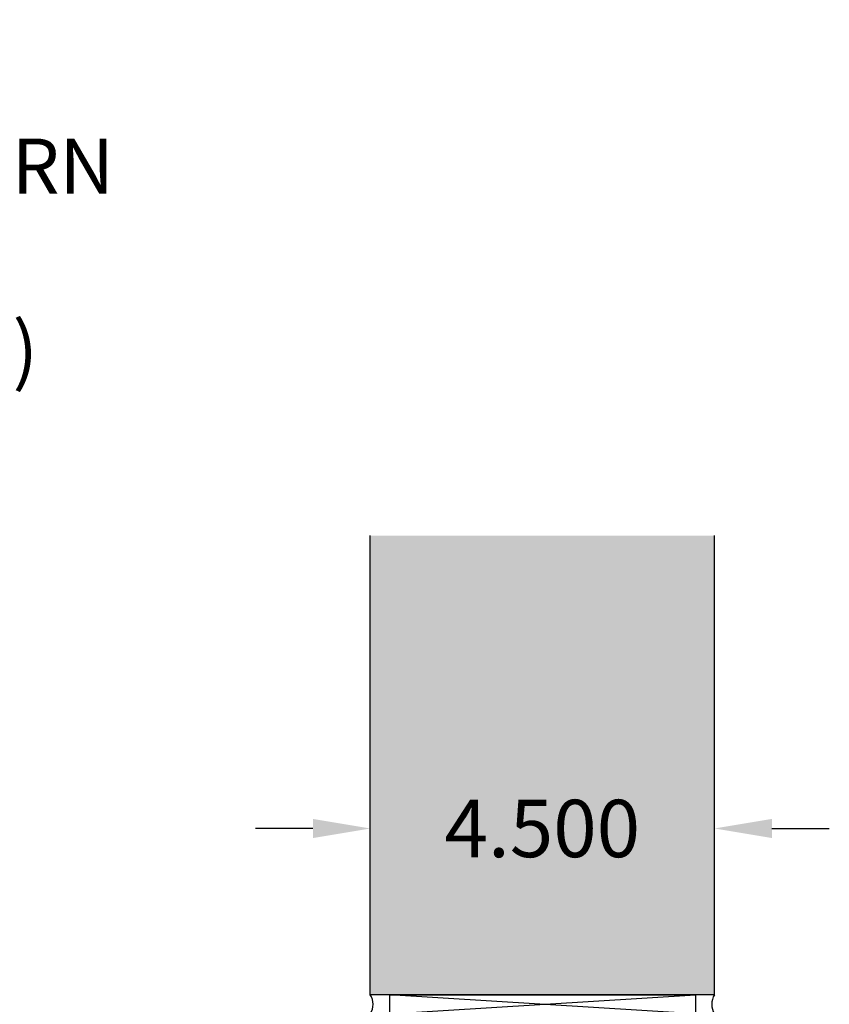
# Model space of a CAD drawing. Units: inches. Extents: x -1567 to 1059, y -3620 to 309.
# Drawn here: x 360 to 370, y -3557 to -3545 of the extents above; entities that cross this region are included whole.
import ezdxf
from ezdxf import colors
from ezdxf.entities.mleader import LeaderData, LeaderLine
from ezdxf.math import Vec2, Vec3

# ---------------------------------------------------------------- set-up
doc = ezdxf.new("R2010")
doc.units = ezdxf.units.IN
doc.header["$LTSCALE"] = 0.5
doc.header["$MEASUREMENT"] = 0
doc.header["$PDSIZE"] = 1
doc.layers.get('Defpoints').update_dxf_attribs({"color": 251})
doc.styles.get("Standard").update_dxf_attribs({"font": 'arial.ttf'})
doc.dimstyles.new('DD', dxfattribs={"dimtxt": 0.75, "dimasz": 0.75, "dimexe": 0.5, "dimexo": 0.5, "dimgap": 0.125, "dimtad": 0, "dimtih": 1, "dimtoh": 1, "dimdec": 3, "dimzin": 3, "dimdsep": 46, "dimtxsty": 'Standard', "dimcen": 0, "dimclrd": 256, "dimclre": 256, "dimclrt": 256, "dimadec": 0, "dimazin": 0, "dimtfac": 1, "dimtdec": 3, "dimtofl": 0, "dimtmove": 0, "dimatfit": 3, "dimfxl": 0.125, "dimtfill": 1, "dimfrac": 2, "dimtolj": 1, "dimtzin": 0, "dimlwd": -1, "dimlwe": -1, "dimarcsym": 0})

# ---------------------------------------------------------------- blocks, each defined once
blk = doc.blocks.new('*D396')
at = {"transparency": 16777216}
for p, q in [((364.378, -3556.87), (364.378, -3554.697)), ((368.878, -3556.87), (368.878, -3554.697)), ((363.628, -3555.197), (362.878, -3555.197)), ((369.628, -3555.197), (370.378, -3555.197))]:
    blk.add_line(p, q, dxfattribs=at)
for points in [[(363.628, -3555.072), (363.628, -3555.322), (364.378, -3555.197)], [(369.628, -3555.072), (369.628, -3555.322), (368.878, -3555.197)]]:
    blk.add_solid(points, dxfattribs=at)
at = {"layer": 'Defpoints', "color": 0, "transparency": 16777216}
for p in [(368.878, -3555.197), (364.378, -3557.37), (368.878, -3557.37)]:
    blk.add_point(p, dxfattribs=at)
at = {"transparency": 16777216, "insert": (366.628, -3555.197), "char_height": 0.75, "attachment_point": 5, "bg_fill": 3, "box_fill_scale": 1.25, "bg_fill_color": 256, "bg_fill_true_color": 13158600, "bg_fill_transparency": 0}
blk.add_mtext('\\A1;4.500', dxfattribs=at)
blk = doc.blocks.new('A$C1f4ff1a0')
at = {"color": 6}
for p, q in [((0, 0), (0, 0.25)), ((0, 0.25), (4, 0.25)), ((0, 0.25), (4, 0)), ((4, 0.25), (0, 0)), ((4, 0), (4, 0.25)), ((4, 0), (0, 0))]:
    blk.add_line(p, q, dxfattribs=at)
blk = doc.blocks.new('A$C1fe4e57e')
at = {"color": 6}
for centre, start, end in [((0.125, 4.693), 237.0442, 302.9558), ((0.125, -0.193), 57.0442, 122.9558)]:
    blk.add_arc(centre, 0.23, start, end, dxfattribs=at)
at = {"rotation": 90}
blk.add_blockref('A$C1f4ff1a0', (0.25, 0.25), dxfattribs=at)

msp = doc.modelspace()

# ---------------------------------------------------------------- dimensions: what is measured, and where the dimension line sits
dim = msp.add_linear_dim(base=(368.8785, -3555.1967), p1=(364.3785, -3557.3696), p2=(368.8785, -3557.3696), dimstyle='DD')
dim.commit()
dim.dimension.update_dxf_attribs({"geometry": '*D396', "text_midpoint": (366.6285, -3555.1967)})

# ---------------------------------------------------------------- leaders
ml = msp.add_multileader_mtext('Standard')
ml.set_content('OPTIONAL THUMB-TURN\\P(RCT20112__) & LOCK\\PINDICATOR (CL2177__)', color=256)
ml.set_leader_properties()
ml.build(insert=Vec2(0, 0))
ml.multileader.update_dxf_attribs({"dogleg_length": 0.36, "arrow_head_size": 0.72, "scale": 4})
ctx = ml.context
ctx.base_point, ctx.scale, ctx.char_height, ctx.arrow_head_size, ctx.landing_gap_size, ctx.plane_origin = Vec3(349.2254, -3546.6468), 4, 0.72, 0.72, 0.36, Vec3(339.3808, -3554.3465)
notes = []
notes.append((ctx, [(1, (1, 1, 0), (347.7854, -3546.6468), (1, 0), 1.44, [(0, [(346.5959, -3544.6274)], 0, [])])]))
ctx.mtext.insert, ctx.mtext.flow_direction = Vec3(349.5854, -3546.181), 5
for ctx, leaders in notes:
    for number, flags, end, landing, length, lines in leaders:
        leader = LeaderData()
        leader.index, (leader.has_last_leader_line, leader.has_dogleg_vector, leader.attachment_direction) = number, flags
        leader.last_leader_point, leader.dogleg_vector, leader.dogleg_length = Vec3(end), Vec3(landing), length
        for number, points, colour, breaks in lines:
            line = LeaderLine()
            line.index, line.vertices, line.color, line.breaks = number, Vec3.list(points), colors.encode_raw_color(colour), breaks
            leader.lines.append(line)
        ctx.leaders.append(leader)

# ---------------------------------------------------------------- next in the draw order: hatches: boundary and pattern name
h = msp.add_hatch()
h.set_pattern_fill('AR-SAND', color=5, scale=0.75)
h.set_pattern_definition([(37.5, (183.7667, -2293.6027), (-0.047245, 1.4451178), [0, -1.14, 0, -1.275, 0, -1.21875]), (7.5, (183.7667, -2293.6027), (1.3273325, 2.1166095), [0, -0.615, 0, -1.0275, 0, -0.39375]), (327.5, (182.8442, -2293.6027), (2.3356064, 0.0042443), [0, -0.375, 0, -1.35, 0, -1.7625]), (317.5, (182.8442, -2293.6027), (2.254595, 0.6582567), [0, -0.1875, 0, -0.885, 0, -1.0125])])
h.paths.add_polyline_path([(368.8785, -3551.3696), (364.3785, -3551.3696), (364.3785, -3557.3696), (368.8785, -3557.3696)])
h.paths.add_polyline_path([(368.8784, -3605.3696), (364.3785, -3605.3696), (364.3785, -3611.3696), (368.8784, -3611.3696)])

# ---------------------------------------------------------------- next in the draw order: linework, layer by layer
at = {"color": 5}
for p, q in [((364.3785, -3557.3696), (364.3785, -3551.3696)), ((368.8785, -3557.3696), (368.8785, -3551.3696)), ((368.8785, -3557.3696), (364.3785, -3557.3696))]:
    msp.add_line(p, q, dxfattribs=at)

# ---------------------------------------------------------------- next in the draw order: block references
at = {"rotation": 90}
msp.add_blockref('A$C1fe4e57e', (368.8785, -3557.6196), dxfattribs=at)

doc.saveas('drawing.dxf')
